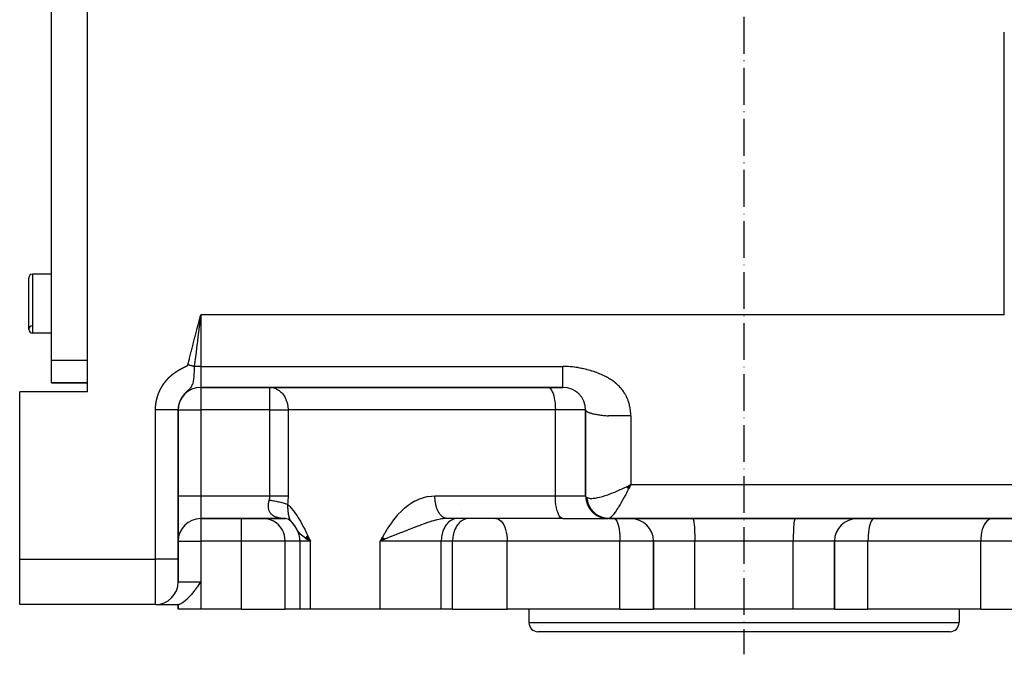
# Model space of a CAD drawing. Units: millimetres. Extents: x 95 to 2210, y -990 to 330.
# Drawn here: x 550 to 767, y -969 to -829 of the extents above; entities that cross this region are included whole.
import ezdxf

# ---------------------------------------------------------------- set-up
doc = ezdxf.new("R2010")
doc.units = ezdxf.units.MM
doc.linetypes.add('DASHDOT', pattern=[11.176, 8.128, -1.524, 0, -1.524])
doc.linetypes.add('DASHED', pattern=[9.652, 8.128, -1.524])
doc.layers.add('nevidi', color=4, linetype='DASHED')
doc.layers.add('osa', color=7, linetype='DASHDOT')

msp = doc.modelspace()

# ---------------------------------------------------------------- linework, layer by layer
at = {"color": 2}
for p, q in [((564.82, -911.5), (564.82, -717.5)), ((556.82, -904.5), (556.82, -724.5)), ((551.82, -897.7), (551.82, -886.3)), ((556.82, -885.5), (552.62, -885.5)), ((556.82, -885.5), (552.62, -885.5)), ((589.43, -896.1), (589.82, -894.5)), ((589.46, -896.11), (589.82, -894.5)), ((589.49, -896.12), (589.82, -894.5)), ((589.52, -896.12), (589.82, -894.5)), ((589.55, -896.13), (589.82, -894.5)), ((589.58, -896.14), (589.82, -894.5)), ((556.82, -898.5), (552.62, -898.5)), ((556.82, -898.5), (552.62, -898.5)), ((556.82, -909.5), (556.82, -904.5)), ((564.82, -909.5), (556.82, -909.5)), ((556.82, -909.5), (564.82, -909.5)), ((589.82, -910.5), (669.82, -910.5)), ((589.82, -910.5), (589.82, -910.5)), ((669.82, -910.5), (589.82, -910.5)), ((605.07, -910.5), (605.07, -910.5)), ((549.82, -948.5), (549.82, -911.5)), ((564.82, -911.5), (549.82, -911.5)), ((584.82, -948.5), (584.82, -915.49)), ((584.82, -915.49), (584.82, -948.5)), ((584.82, -915.5), (584.82, -915.5)), ((674.82, -915.5), (674.82, -934.5)), ((674.82, -934.5), (674.82, -915.5)), ((683.85, -932.49), (684.82, -932)), ((683.86, -932.51), (684.82, -932)), ((683.88, -932.52), (684.82, -932)), ((683.89, -932.54), (684.82, -932)), ((683.9, -932.55), (684.82, -932)), ((683.92, -932.56), (684.82, -932)), ((683.93, -932.58), (684.82, -932)), ((683.95, -932.59), (684.82, -932)), ((683.96, -932.6), (684.82, -932)), ((683.98, -932.62), (684.82, -932)), ((683.99, -932.63), (684.82, -932)), ((684, -932.65), (684.82, -932)), ((684.02, -932.66), (684.82, -932)), ((684.03, -932.67), (684.82, -932)), ((684.05, -932.69), (684.82, -932)), ((684.06, -932.7), (684.82, -932)), ((684.07, -932.71), (684.82, -932)), ((684.09, -932.73), (684.82, -932)), ((684.1, -932.74), (684.82, -932)), ((684.12, -932.75), (684.82, -932)), ((684.13, -932.77), (684.82, -932)), ((684.15, -932.78), (684.82, -932)), ((684.16, -932.8), (684.82, -932)), ((684.17, -932.81), (684.82, -932)), ((684.19, -932.82), (684.82, -932)), ((684.2, -932.84), (684.82, -932)), ((684.22, -932.85), (684.82, -932)), ((684.23, -932.86), (684.82, -932)), ((684.25, -932.88), (684.82, -932)), ((684.26, -932.89), (684.82, -932)), ((684.27, -932.9), (684.82, -932)), ((684.29, -932.92), (684.82, -932)), ((684.3, -932.93), (684.82, -932)), ((684.32, -932.94), (684.82, -932)), ((589.82, -939.5), (608.44, -939.5)), ((608.44, -939.5), (589.82, -939.5)), ((589.82, -939.5), (589.82, -939.5)), ((608.44, -939.5), (608.31, -939.5)), ((608.49, -939.5), (608.55, -939.5)), ((608.59, -939.51), (608.5, -939.5)), ((608.53, -939.5), (608.53, -939.5)), ((608.81, -939.55), (608.56, -939.5)), ((609.22, -939.72), (608.94, -939.59)), ((609.29, -939.5), (609.29, -939.5)), ((669.82, -939.5), (644.27, -939.5)), ((646.48, -939.5), (646.32, -939.51)), ((648.99, -939.5), (648.83, -939.51)), ((652.27, -939.5), (652.28, -939.5)), ((658.87, -939.49), (658.74, -939.49)), ((661.15, -939.5), (660.52, -939.5)), ((669.82, -939.5), (679.82, -939.5)), ((679.83, -939.5), (679.82, -939.5)), ((679.87, -939.5), (679.82, -939.5)), ((680, -939.5), (775.45, -939.5)), ((775.45, -939.5), (680, -939.5)), ((609.47, -939.89), (609.18, -939.69)), ((609.7, -940.1), (609.44, -939.86)), ((609.65, -940.03), (609.84, -940.25)), ((609.65, -940.03), (609.66, -940.05)), ((609.72, -940.11), (609.71, -940.11)), ((609.78, -940.18), (609.9, -940.32)), ((609.98, -940.42), (610.39, -940.95)), ((610.16, -940.64), (610.44, -941.02)), ((610.49, -941.1), (610.44, -941.02)), ((610.49, -941.1), (610.9, -941.69)), ((610.55, -941.17), (610.93, -941.75)), ((610.61, -941.24), (610.66, -941.32)), ((610.68, -941.32), (610.75, -941.45)), ((610.73, -941.43), (610.96, -941.82)), ((610.87, -941.67), (610.99, -941.88)), ((611.02, -941.92), (610.99, -941.88)), ((611.02, -941.92), (611.02, -941.92)), ((612.95, -943.82), (614.08, -944.5)), ((612.97, -943.8), (614.08, -944.5)), ((612.98, -943.78), (614.08, -944.5)), ((612.99, -943.76), (614.08, -944.5)), ((613, -943.73), (614.08, -944.5)), ((613.01, -943.71), (614.08, -944.5)), ((613.03, -943.69), (614.08, -944.5)), ((613.04, -943.67), (614.08, -944.5)), ((613.05, -943.65), (614.08, -944.5)), ((613.07, -943.63), (614.08, -944.5)), ((613.08, -943.61), (614.08, -944.5)), ((613.09, -943.59), (614.08, -944.5)), ((613.11, -943.57), (614.08, -944.5)), ((613.12, -943.55), (614.08, -944.5)), ((613.14, -943.53), (614.08, -944.5)), ((613.15, -943.51), (614.08, -944.5)), ((613.17, -943.49), (614.08, -944.5)), ((613.18, -943.47), (614.08, -944.5)), ((613.2, -943.44), (614.08, -944.5)), ((613.21, -943.42), (614.08, -944.5)), ((613.23, -943.4), (614.08, -944.5)), ((613.24, -943.38), (614.08, -944.5)), ((613.26, -943.36), (614.08, -944.5)), ((613.28, -943.34), (614.08, -944.5)), ((613.29, -943.32), (614.08, -944.5)), ((613.31, -943.3), (614.08, -944.5)), ((613.33, -943.28), (614.08, -944.5)), ((613.34, -943.26), (614.08, -944.5)), ((613.36, -943.24), (614.08, -944.5)), ((613.38, -943.21), (614.08, -944.5)), ((613.4, -943.19), (614.08, -944.5)), ((613.41, -943.17), (614.08, -944.5)), ((629.96, -943.62), (629.45, -944.5)), ((629.97, -943.63), (629.45, -944.5)), ((629.99, -943.64), (629.45, -944.5)), ((630, -943.65), (629.45, -944.5)), ((630.01, -943.67), (629.45, -944.5)), ((630.03, -943.68), (629.45, -944.5)), ((630.04, -943.69), (629.45, -944.5)), ((630.05, -943.7), (629.45, -944.5)), ((630.07, -943.72), (629.45, -944.5)), ((630.08, -943.73), (629.45, -944.5)), ((630.1, -943.74), (629.45, -944.5)), ((630.11, -943.75), (629.45, -944.5)), ((630.12, -943.77), (629.45, -944.5)), ((630.14, -943.78), (629.45, -944.5)), ((630.15, -943.79), (629.45, -944.5)), ((630.16, -943.8), (629.45, -944.5)), ((630.18, -943.82), (629.45, -944.5)), ((630.19, -943.83), (629.45, -944.5)), ((630.21, -943.84), (629.45, -944.5)), ((630.22, -943.85), (629.45, -944.5)), ((630.23, -943.87), (629.45, -944.5)), ((630.25, -943.88), (629.45, -944.5)), ((630.26, -943.89), (629.45, -944.5)), ((630.28, -943.9), (629.45, -944.5)), ((630.29, -943.91), (629.45, -944.5)), ((630.31, -943.93), (629.45, -944.5)), ((630.32, -943.94), (629.45, -944.5)), ((630.34, -943.95), (629.45, -944.5)), ((630.35, -943.96), (629.45, -944.5)), ((630.36, -943.98), (629.45, -944.5)), ((630.38, -943.99), (629.45, -944.5)), ((584.82, -944.5), (584.82, -944.5)), ((611.73, -944.5), (611.73, -959.5)), ((611.73, -944.5), (611.73, -959.5)), ((630.39, -944), (629.45, -944.5)), ((630.41, -944.01), (629.45, -944.5)), ((630.42, -944.03), (629.45, -944.5)), ((630.44, -944.04), (629.45, -944.5)), ((629.74, -944.37), (629.45, -944.5)), ((630.45, -944.05), (629.74, -944.37)), ((689.82, -944.5), (689.82, -959.5)), ((689.82, -959.5), (689.82, -944.5)), ((729.82, -944.5), (729.82, -959.5)), ((729.82, -959.5), (729.82, -944.5)), ((549.82, -958.5), (549.82, -948.5)), ((584.82, -953.5), (584.82, -948.5)), ((584.82, -948.5), (584.82, -953.5)), ((579.82, -958.5), (549.82, -958.5)), ((579.82, -958.5), (549.82, -958.5)), ((579.82, -958.5), (584.97, -958.5)), ((584.82, -958.5), (584.82, -959.5)), ((584.82, -959.5), (584.82, -958.5)), ((589.82, -959.5), (584.82, -959.5)), ((598.8, -959.5), (589.82, -959.5)), ((598.8, -959.5), (608.45, -959.5)), ((611.73, -959.5), (608.45, -959.5)), ((614.08, -959.5), (611.73, -959.5)), ((629.45, -959.5), (614.08, -959.5)), ((642.95, -959.5), (629.45, -959.5)), ((645.46, -959.5), (642.95, -959.5)), ((645.46, -959.5), (657.51, -959.5)), ((682.42, -959.5), (657.51, -959.5)), ((662.32, -959.5), (662.32, -962.5)), ((662.32, -959.5), (662.32, -962.5)), ((682.42, -959.5), (689.82, -959.5)), ((698.95, -959.5), (689.82, -959.5)), ((720.68, -959.5), (698.95, -959.5)), ((729.82, -959.5), (720.68, -959.5)), ((729.82, -959.5), (737.21, -959.5)), ((762.12, -959.5), (737.21, -959.5)), ((757.32, -959.5), (757.32, -962.5)), ((757.32, -959.5), (757.32, -962.5)), ((762.12, -959.5), (774.17, -959.5)), ((755.32, -964.5), (664.32, -964.5))]:
    msp.add_line(p, q, dxfattribs=at)
for points in [[(589.82, -894.5), (589.67, -895.64), (589.62, -896.03), (589.61, -896.15)], [(605.07, -910.5), (605.31, -910.51), (605.35, -910.51)], [(684.82, -932), (684.51, -932.6), (684.34, -932.92)], [(609.7, -940.09), (609.91, -940.34), (610.34, -940.86)], [(609.7, -940.09), (609.71, -940.11), (609.72, -940.11), (609.73, -940.12)], [(614.08, -944.5), (613.7, -944.29), (613.32, -944.07), (612.97, -943.85)], [(589.82, -953.5), (589.35, -954.16), (589.34, -954.17), (589.34, -954.17), (589.31, -954.21), (589.06, -954.56), (588.86, -954.83), (588.68, -955.07), (588.62, -955.15), (588.39, -955.46), (588.04, -955.9), (587.91, -956.06), (587.75, -956.25), (587.74, -956.26), (587.46, -956.59), (587.44, -956.61), (587.43, -956.62), (586.97, -957.11), (586.87, -957.21), (586.52, -957.54), (586.35, -957.69), (586.35, -957.69), (586.1, -957.9), (585.9, -958.05), (585.72, -958.18), (585.52, -958.3), (585.38, -958.37), (585.22, -958.45), (585.12, -958.48), (584.99, -958.5), (584.97, -958.5)]]:
    msp.add_lwpolyline(points, dxfattribs=at)
for centre, radius, start, end in [((552.62, -886.3), 0.8, 90, 180), ((552.62, -897.7), 0.8, 94.0142, 270), ((552.62, -897.7), 0.8, 180, 270), ((589.82, -915.5), 5, 90, 180), ((669.82, -915.5), 5, 0.0001, 89.9999), ((679.82, -934.5), 5, 180, 270), ((589.82, -944.5), 5, 90, 180), ((634.82, -934.5), 13, 337.3979, 337.4065), ((634.82, -934.5), 13, 344.7343, 344.7427), ((684.82, -944.5), 5, 0, 90), ((734.82, -944.5), 5, 90, 180), ((606.73, -944.5), 5, 31.0742, 32.895), ((606.73, -944.5), 5, 0, 31.0742), ((579.82, -953.5), 5, 270, 0), ((664.32, -962.5), 2, 180, 270), ((755.32, -962.5), 2, 270, 0)]:
    msp.add_arc(centre, radius, start, end, dxfattribs=at)
at = {"layer": 'nevidi', "color": 7, "linetype": 'Continuous'}
for p, q in [((767.32, -894.5), (767.32, -832)), ((552.62, -885.5), (552.62, -898.5)), ((767.32, -894.5), (589.82, -894.5)), ((589.82, -894.5), (589.82, -905.88)), ((556.82, -904.5), (564.82, -904.5)), ((589.82, -905.88), (589.82, -910.5)), ((589.82, -905.88), (669.82, -905.88)), ((589.82, -910.5), (589.82, -915.5)), ((605.07, -915.5), (605.07, -910.5)), ((579.82, -948.5), (579.82, -915.49)), ((584.82, -915.5), (589.82, -915.5)), ((589.82, -915.5), (589.82, -934.5)), ((605.07, -915.5), (589.82, -915.5)), ((605.07, -934.5), (605.07, -915.5)), ((605.07, -915.5), (609.1, -915.5)), ((668.15, -915.5), (609.1, -915.5)), ((609.1, -915.5), (609.1, -934.5)), ((668.15, -934.5), (668.15, -915.5)), ((674.82, -915.5), (668.15, -915.5)), ((684.82, -932), (775.45, -932)), ((584.82, -934.5), (589.82, -934.5)), ((589.82, -934.5), (605.07, -934.5)), ((589.82, -934.5), (589.82, -939.5)), ((641.53, -934.5), (668.15, -934.5)), ((668.15, -934.5), (674.82, -934.5)), ((589.82, -939.5), (589.82, -944.5)), ((598.8, -944.5), (598.8, -939.5)), ((584.82, -944.5), (589.82, -944.5)), ((589.82, -944.5), (589.82, -953.5)), ((598.8, -944.5), (589.82, -944.5)), ((598.8, -959.5), (598.8, -944.5)), ((608.45, -944.5), (598.8, -944.5)), ((608.45, -959.5), (608.45, -944.5)), ((611.73, -944.5), (608.45, -944.5)), ((614.08, -944.5), (611.73, -944.5)), ((614.08, -959.5), (614.08, -944.5)), ((635.88, -944.5), (629.45, -944.5)), ((629.45, -959.5), (629.45, -944.5)), ((642.95, -944.5), (635.88, -944.5)), ((642.95, -959.5), (642.95, -944.5)), ((645.46, -944.5), (642.95, -944.5)), ((645.46, -959.5), (645.46, -944.5)), ((652.53, -944.5), (645.46, -944.5)), ((657.51, -944.5), (652.53, -944.5)), ((657.51, -959.5), (657.51, -944.5)), ((682.42, -944.5), (657.51, -944.5)), ((682.42, -959.5), (682.42, -944.5)), ((689.82, -944.5), (682.42, -944.5)), ((698.95, -944.5), (689.82, -944.5)), ((709.82, -944.5), (698.95, -944.5)), ((698.95, -959.5), (698.95, -944.5)), ((720.68, -944.5), (709.82, -944.5)), ((720.68, -959.5), (720.68, -944.5)), ((729.82, -944.5), (720.68, -944.5)), ((737.21, -944.5), (729.82, -944.5)), ((737.21, -959.5), (737.21, -944.5)), ((762.12, -944.5), (737.21, -944.5)), ((762.12, -959.5), (762.12, -944.5)), ((767.1, -944.5), (762.12, -944.5)), ((774.17, -944.5), (767.1, -944.5)), ((549.82, -948.5), (579.82, -948.5)), ((579.82, -958.5), (579.82, -948.5)), ((584.82, -948.5), (579.82, -948.5)), ((584.82, -953.5), (589.82, -953.5)), ((589.82, -953.5), (589.82, -959.5)), ((662.32, -962.5), (757.32, -962.5))]:
    msp.add_line(p, q, dxfattribs=at)
for points in [[(586.95, -905.53), (587.3, -904.18), (587.33, -904.06), (587.7, -902.58), (587.74, -902.46), (588.12, -900.99), (588.15, -900.87), (588.53, -899.4), (588.56, -899.28), (588.95, -897.8), (588.98, -897.68), (589.37, -896.21), (589.4, -896.09), (589.78, -894.62), (589.82, -894.5)], [(589.61, -896.15), (589.41, -897.68), (589.4, -897.79), (589.2, -899.33), (589.19, -899.44), (589.09, -900.2), (589.09, -900.22), (589, -900.97), (588.98, -901.09), (588.79, -902.62), (588.78, -902.73), (588.58, -904.26), (588.57, -904.38), (588.52, -904.77), (588.38, -905.9)], [(584.04, -907.29), (584.06, -907.28), (584.07, -907.26), (584.09, -907.25), (584.1, -907.24), (584.11, -907.24), (584.12, -907.23), (584.14, -907.22), (584.14, -907.21), (584.15, -907.21), (584.17, -907.2), (584.18, -907.19), (584.2, -907.18), (584.21, -907.16), (584.23, -907.15), (584.24, -907.14), (584.26, -907.13), (584.28, -907.12), (584.28, -907.12), (584.29, -907.11), (584.31, -907.1), (584.31, -907.1), (584.32, -907.09), (584.34, -907.08), (584.36, -907.07), (584.37, -907.06), (584.39, -907.05), (584.4, -907.04), (584.42, -907.03), (584.43, -907.01), (584.45, -907.01), (584.45, -907), (584.47, -906.99), (584.48, -906.99), (584.48, -906.98), (584.5, -906.97), (584.51, -906.96), (584.53, -906.95), (584.55, -906.94), (584.56, -906.93), (584.58, -906.92), (584.59, -906.91), (584.61, -906.9), (584.62, -906.9), (584.63, -906.89), (584.64, -906.88), (584.65, -906.88), (584.66, -906.87), (584.68, -906.86), (584.69, -906.85), (584.71, -906.84), (584.72, -906.83), (584.74, -906.82), (584.76, -906.81), (584.77, -906.8), (584.79, -906.79), (584.79, -906.79), (584.81, -906.78), (584.82, -906.77), (584.82, -906.77), (584.84, -906.76), (584.85, -906.75), (584.87, -906.74), (584.89, -906.73), (584.9, -906.72), (584.92, -906.71), (584.94, -906.7), (584.95, -906.69), (584.96, -906.69), (584.97, -906.68), (584.99, -906.67), (584.99, -906.67), (585, -906.66), (585.02, -906.65), (585.03, -906.64), (585.05, -906.63), (585.07, -906.62), (585.08, -906.61), (585.1, -906.6), (585.12, -906.6), (585.13, -906.59), (585.13, -906.59), (585.15, -906.58), (585.17, -906.57), (585.17, -906.57), (585.18, -906.56), (585.2, -906.55), (585.22, -906.54), (585.23, -906.53), (585.25, -906.52), (585.27, -906.51), (585.28, -906.5), (585.3, -906.49), (585.31, -906.49), (585.32, -906.48), (585.33, -906.47), (585.34, -906.47), (585.35, -906.47), (585.37, -906.46), (585.38, -906.45), (585.4, -906.44), (585.42, -906.43), (585.44, -906.42), (585.45, -906.41), (585.47, -906.4), (585.49, -906.39), (585.49, -906.39), (585.5, -906.38), (585.52, -906.38), (585.52, -906.37), (585.54, -906.37), (585.55, -906.36), (585.57, -906.35), (585.59, -906.34), (585.6, -906.33), (585.62, -906.32), (585.64, -906.31), (585.65, -906.3), (585.67, -906.3), (585.67, -906.3)], [(588.38, -905.9), (588.38, -906.12), (588.38, -906.32), (588.37, -906.54), (588.36, -906.98), (588.32, -907.61), (588.31, -907.74), (588.3, -907.95), (588.27, -908.21), (588.23, -908.61), (588.21, -908.74), (588.2, -908.78), (588.14, -909.17), (588.12, -909.25), (588.11, -909.3), (588.05, -909.56), (588.04, -909.58), (588.03, -909.62), (587.98, -909.78), (587.96, -909.85), (587.94, -909.9), (587.87, -910.08), (587.85, -910.12), (587.8, -910.23), (587.78, -910.27), (587.76, -910.3), (587.69, -910.42), (587.67, -910.45), (587.6, -910.55), (587.58, -910.58), (587.52, -910.65), (587.51, -910.67), (587.49, -910.69), (587.43, -910.76), (587.42, -910.77), (587.4, -910.79), (587.33, -910.87), (587.32, -910.88), (587.25, -910.96), (587.23, -910.97), (587.16, -911.04), (587.15, -911.06), (587.08, -911.12), (587.07, -911.13), (587.06, -911.14), (587, -911.2), (586.98, -911.21), (586.91, -911.28), (586.9, -911.29), (586.87, -911.32), (586.83, -911.35), (586.82, -911.37), (586.75, -911.43), (586.74, -911.44), (586.67, -911.5), (586.66, -911.51), (586.6, -911.57), (586.58, -911.59), (586.52, -911.65), (586.51, -911.66), (586.45, -911.72), (586.43, -911.74), (586.37, -911.8), (586.36, -911.81), (586.35, -911.82), (586.3, -911.87), (586.29, -911.89), (586.23, -911.95), (586.22, -911.96), (586.16, -912.03), (586.15, -912.04), (586.12, -912.08), (586.1, -912.1), (586.08, -912.12), (586.03, -912.18), (586.02, -912.2), (585.97, -912.26), (585.95, -912.28), (585.9, -912.34), (585.9, -912.35), (585.89, -912.36), (585.84, -912.42), (585.83, -912.44), (585.78, -912.51), (585.77, -912.52), (585.72, -912.59), (585.71, -912.61), (585.67, -912.68), (585.66, -912.69), (585.61, -912.76), (585.6, -912.78), (585.56, -912.85), (585.55, -912.87), (585.52, -912.91), (585.51, -912.94), (585.5, -912.95), (585.46, -913.03), (585.45, -913.04), (585.41, -913.12), (585.4, -913.13), (585.36, -913.2), (585.35, -913.22), (585.32, -913.3), (585.31, -913.31), (585.27, -913.39), (585.27, -913.4), (585.23, -913.48), (585.23, -913.5), (585.22, -913.52), (585.19, -913.57), (585.19, -913.59), (585.16, -913.66), (585.15, -913.68), (585.12, -913.76), (585.12, -913.78), (585.09, -913.85), (585.08, -913.87), (585.06, -913.95), (585.05, -913.97), (585.03, -914.05)], [(585.67, -906.3), (585.69, -906.29), (585.7, -906.28), (585.71, -906.28), (585.72, -906.27), (585.74, -906.26), (585.76, -906.25), (585.77, -906.24), (585.79, -906.24), (585.81, -906.23), (585.83, -906.22), (585.84, -906.21), (585.85, -906.21), (585.86, -906.2), (585.88, -906.19), (585.88, -906.19), (585.89, -906.18), (585.91, -906.18), (585.93, -906.17), (585.94, -906.16), (585.96, -906.15), (585.98, -906.14), (586, -906.13), (586.01, -906.12), (586.03, -906.12), (586.03, -906.12), (586.05, -906.11), (586.06, -906.1), (586.06, -906.1), (586.08, -906.09), (586.1, -906.08), (586.12, -906.07), (586.13, -906.07), (586.15, -906.06), (586.17, -906.05), (586.18, -906.04), (586.2, -906.03), (586.21, -906.03), (586.22, -906.02), (586.24, -906.01), (586.24, -906.01), (586.25, -906.01), (586.27, -906), (586.29, -905.99), (586.3, -905.98), (586.32, -905.97), (586.34, -905.96), (586.36, -905.95), (586.37, -905.95), (586.39, -905.94), (586.39, -905.94), (586.41, -905.93), (586.42, -905.92), (586.43, -905.92), (586.44, -905.91), (586.46, -905.9), (586.47, -905.89), (586.49, -905.89), (586.51, -905.88), (586.52, -905.87), (586.54, -905.86), (586.56, -905.85), (586.57, -905.84), (586.58, -905.84), (586.59, -905.83), (586.6, -905.83), (586.61, -905.82), (586.63, -905.81), (586.64, -905.8), (586.66, -905.79), (586.68, -905.78), (586.69, -905.78), (586.71, -905.77), (586.72, -905.76), (586.74, -905.75), (586.74, -905.74), (586.76, -905.73), (586.77, -905.72), (586.78, -905.72), (586.79, -905.71), (586.8, -905.7), (586.82, -905.69), (586.83, -905.68), (586.85, -905.67), (586.86, -905.65), (586.88, -905.64), (586.89, -905.63), (586.9, -905.62), (586.9, -905.61), (586.92, -905.6), (586.93, -905.59), (586.93, -905.58), (586.94, -905.57), (586.94, -905.55), (586.95, -905.53)], [(588.38, -905.9), (588.38, -905.89), (588.38, -905.89), (588.32, -905.88), (588.3, -905.87), (588.24, -905.86), (588.22, -905.85), (588.19, -905.85), (588.18, -905.84), (588.16, -905.84), (588.14, -905.83), (588.08, -905.82), (588.06, -905.81), (588, -905.8), (587.99, -905.79), (587.98, -905.79), (587.97, -905.79), (587.92, -905.78), (587.9, -905.77), (587.84, -905.76), (587.81, -905.75), (587.78, -905.74), (587.76, -905.74), (587.76, -905.74), (587.73, -905.73), (587.67, -905.72), (587.65, -905.71), (587.59, -905.69), (587.57, -905.69), (587.57, -905.69), (587.55, -905.68), (587.51, -905.67), (587.49, -905.67), (587.43, -905.65), (587.41, -905.65), (587.36, -905.64), (587.35, -905.63), (587.34, -905.63), (587.32, -905.63), (587.26, -905.61), (587.24, -905.61), (587.18, -905.59), (587.16, -905.58), (587.15, -905.58), (587.13, -905.58), (587.1, -905.57), (587.08, -905.56), (587.02, -905.55), (586.99, -905.54), (586.95, -905.53)], [(589.82, -905.88), (589.67, -905.88), (589.35, -905.88), (589.09, -905.88), (588.68, -905.89), (588.52, -905.89), (588.38, -905.9)], [(669.82, -910.5), (669.82, -910.5), (669.82, -910.5), (669.82, -910.49), (669.82, -910.48), (669.82, -910.46), (669.82, -910.46), (669.82, -910.44), (669.82, -910.42), (669.82, -910.38), (669.82, -910.35), (669.82, -910.34), (669.82, -910.31), (669.82, -910.27), (669.82, -910.22), (669.82, -910.17), (669.82, -910.13), (669.82, -910.11), (669.82, -910.05), (669.82, -909.98), (669.82, -909.91), (669.82, -909.85), (669.82, -909.83), (669.82, -909.76), (669.82, -909.66), (669.82, -909.58), (669.82, -909.5), (669.82, -909.48), (669.82, -909.39), (669.82, -909.28), (669.82, -909.18), (669.82, -909.09), (669.82, -909.06), (669.82, -908.96), (669.82, -908.83), (669.82, -908.72), (669.82, -908.61), (669.82, -908.58), (669.82, -908.47), (669.82, -908.33), (669.82, -908.21), (669.82, -908.09), (669.82, -908.06), (669.82, -907.94), (669.82, -907.79), (669.82, -907.66), (669.82, -907.52), (669.82, -907.51), (669.82, -907.38), (669.82, -907.23), (669.82, -907.1), (669.82, -906.94), (669.82, -906.91), (669.82, -906.81), (669.82, -906.66), (669.82, -906.53), (669.82, -906.37), (669.82, -906.29), (669.82, -906.24), (669.82, -906.09), (669.82, -905.96), (669.82, -905.88)], [(684.81, -916.81), (684.81, -916.65), (684.79, -916.16), (684.78, -916), (684.73, -915.54), (684.71, -915.39), (684.64, -914.97), (684.61, -914.83), (684.52, -914.44), (684.49, -914.31), (684.39, -913.94), (684.35, -913.82), (684.24, -913.48), (684.2, -913.37), (684.07, -913.04), (684.02, -912.94), (683.88, -912.63), (683.84, -912.53), (683.69, -912.24), (683.64, -912.15), (683.48, -911.88), (683.43, -911.79), (683.26, -911.53), (683.2, -911.45), (683.03, -911.21), (682.97, -911.13), (682.79, -910.9), (682.73, -910.82), (682.54, -910.6), (682.48, -910.53), (682.29, -910.32), (682.22, -910.26), (682.02, -910.06), (681.96, -910), (681.75, -909.81), (681.68, -909.75), (681.47, -909.57), (681.4, -909.51), (681.19, -909.34), (681.12, -909.29), (680.9, -909.12), (680.83, -909.07), (680.6, -908.92), (680.53, -908.87), (680.5, -908.85), (680.3, -908.72), (680.23, -908.67), (679.99, -908.53), (679.92, -908.49), (679.68, -908.35), (679.6, -908.31), (679.36, -908.18), (679.29, -908.14), (679.04, -908.01), (678.96, -907.97), (678.72, -907.85), (678.64, -907.82), (678.39, -907.7), (678.31, -907.67), (678.05, -907.56), (677.97, -907.52), (677.71, -907.42), (677.63, -907.38), (677.37, -907.28), (677.28, -907.25), (677.02, -907.15), (676.93, -907.12), (676.66, -907.03), (676.58, -907), (676.3, -906.92), (676.22, -906.89), (675.94, -906.8), (675.85, -906.78), (675.57, -906.7), (675.48, -906.67), (675.19, -906.6), (675.1, -906.57), (674.81, -906.5), (674.72, -906.48), (674.43, -906.41), (674.33, -906.39), (674.04, -906.32), (673.94, -906.3), (673.64, -906.24), (673.54, -906.23), (673.23, -906.17), (673.13, -906.15), (672.82, -906.1), (672.71, -906.09), (672.4, -906.04), (672.29, -906.03), (671.96, -905.99), (671.86, -905.98), (671.53, -905.95), (671.42, -905.94), (671.08, -905.92), (670.96, -905.91), (670.62, -905.9), (670.5, -905.89), (670.15, -905.88), (670.03, -905.88), (669.82, -905.88)], [(581.43, -910.04), (581.44, -910.02), (581.45, -910.01), (581.46, -909.99), (581.47, -909.97), (581.47, -909.96), (581.48, -909.96), (581.49, -909.94), (581.5, -909.93), (581.5, -909.93), (581.51, -909.91), (581.52, -909.89), (581.53, -909.88), (581.54, -909.86), (581.55, -909.85), (581.56, -909.83), (581.57, -909.82), (581.59, -909.8), (581.59, -909.8), (581.6, -909.78), (581.61, -909.77), (581.61, -909.76), (581.62, -909.75), (581.63, -909.74), (581.64, -909.72), (581.65, -909.71), (581.66, -909.69), (581.67, -909.67), (581.68, -909.66), (581.69, -909.64), (581.7, -909.63), (581.71, -909.63), (581.72, -909.61), (581.73, -909.6), (581.73, -909.6), (581.74, -909.58), (581.75, -909.57), (581.76, -909.55), (581.77, -909.53), (581.78, -909.52), (581.8, -909.5), (581.81, -909.49), (581.82, -909.47), (581.82, -909.47), (581.83, -909.46), (581.84, -909.44), (581.85, -909.44), (581.85, -909.43), (581.86, -909.41), (581.88, -909.4), (581.89, -909.38), (581.9, -909.37), (581.91, -909.35), (581.92, -909.34), (581.93, -909.32), (581.94, -909.31), (581.95, -909.31), (581.96, -909.29), (581.97, -909.28), (581.97, -909.28), (581.98, -909.26), (581.99, -909.25), (582, -909.23), (582.02, -909.22), (582.03, -909.2), (582.04, -909.19), (582.05, -909.17), (582.06, -909.16), (582.07, -909.15), (582.08, -909.14), (582.09, -909.13), (582.09, -909.12), (582.1, -909.11), (582.11, -909.1), (582.13, -909.08), (582.14, -909.07), (582.15, -909.05), (582.16, -909.04), (582.17, -909.02), (582.19, -909.01), (582.2, -909), (582.2, -909), (582.21, -908.98), (582.22, -908.97), (582.22, -908.97), (582.24, -908.95), (582.25, -908.94), (582.26, -908.92), (582.27, -908.91), (582.29, -908.89), (582.3, -908.88), (582.31, -908.86), (582.32, -908.85), (582.33, -908.84), (582.34, -908.84), (582.35, -908.82), (582.35, -908.82), (582.36, -908.81), (582.37, -908.79), (582.39, -908.78), (582.4, -908.76), (582.41, -908.75), (582.42, -908.74), (582.44, -908.72), (582.45, -908.71), (582.46, -908.7), (582.46, -908.69), (582.48, -908.68), (582.49, -908.67), (582.49, -908.67), (582.5, -908.65), (582.51, -908.64), (582.53, -908.62), (582.54, -908.61), (582.55, -908.6), (582.57, -908.58), (582.58, -908.57), (582.59, -908.55), (582.6, -908.55), (582.61, -908.54)], [(582.61, -908.54), (582.62, -908.53), (582.63, -908.52), (582.63, -908.51), (582.65, -908.5), (582.66, -908.49), (582.67, -908.47), (582.69, -908.46), (582.7, -908.44), (582.71, -908.43), (582.73, -908.42), (582.74, -908.41), (582.74, -908.4), (582.75, -908.39), (582.76, -908.38), (582.77, -908.38), (582.78, -908.36), (582.79, -908.35), (582.81, -908.34), (582.82, -908.32), (582.83, -908.31), (582.85, -908.3), (582.86, -908.28), (582.87, -908.27), (582.88, -908.26), (582.89, -908.26), (582.9, -908.24), (582.91, -908.24), (582.92, -908.23), (582.93, -908.22), (582.94, -908.2), (582.96, -908.19), (582.97, -908.18), (582.98, -908.16), (583, -908.15), (583.01, -908.14), (583.02, -908.13), (583.03, -908.12), (583.04, -908.11), (583.05, -908.1), (583.05, -908.1), (583.07, -908.09), (583.08, -908.07), (583.1, -908.06), (583.11, -908.05), (583.12, -908.03), (583.14, -908.02), (583.15, -908.01), (583.17, -907.99), (583.17, -907.99), (583.18, -907.98), (583.2, -907.97), (583.2, -907.97), (583.21, -907.96), (583.22, -907.94), (583.24, -907.93), (583.25, -907.92), (583.27, -907.91), (583.28, -907.89), (583.3, -907.88), (583.31, -907.87), (583.32, -907.86), (583.32, -907.86), (583.34, -907.84), (583.35, -907.83), (583.35, -907.83), (583.37, -907.82), (583.38, -907.81), (583.4, -907.79), (583.41, -907.78), (583.43, -907.77), (583.44, -907.76), (583.46, -907.74), (583.47, -907.73), (583.47, -907.73), (583.48, -907.72), (583.5, -907.71), (583.5, -907.7), (583.51, -907.7), (583.53, -907.68), (583.54, -907.67), (583.56, -907.66), (583.57, -907.65), (583.59, -907.64), (583.6, -907.62), (583.62, -907.61), (583.63, -907.6), (583.63, -907.6), (583.65, -907.59), (583.66, -907.58), (583.66, -907.58), (583.68, -907.56), (583.69, -907.55), (583.71, -907.54), (583.72, -907.53), (583.74, -907.52), (583.75, -907.5), (583.77, -907.49), (583.78, -907.48), (583.79, -907.48), (583.8, -907.47), (583.81, -907.46), (583.82, -907.45), (583.83, -907.45), (583.84, -907.43), (583.86, -907.42), (583.87, -907.41), (583.89, -907.4), (583.9, -907.39), (583.92, -907.38), (583.93, -907.37), (583.95, -907.35), (583.95, -907.35), (583.97, -907.34), (583.98, -907.33), (583.98, -907.33), (584, -907.32), (584.01, -907.31), (584.03, -907.3), (584.04, -907.29)], [(580.54, -911.74), (580.55, -911.73), (580.55, -911.71), (580.56, -911.7), (580.56, -911.69), (580.57, -911.68), (580.58, -911.66), (580.58, -911.64), (580.59, -911.62), (580.6, -911.61), (580.61, -911.59), (580.61, -911.57), (580.62, -911.55), (580.62, -911.55), (580.63, -911.54), (580.64, -911.52), (580.64, -911.52), (580.64, -911.5), (580.65, -911.48), (580.66, -911.47), (580.67, -911.45), (580.67, -911.43), (580.68, -911.41), (580.69, -911.4), (580.7, -911.38), (580.7, -911.37), (580.71, -911.36), (580.71, -911.34), (580.72, -911.33), (580.72, -911.33), (580.73, -911.31), (580.74, -911.29), (580.74, -911.27), (580.75, -911.26), (580.76, -911.24), (580.77, -911.22), (580.78, -911.2), (580.79, -911.19), (580.79, -911.19), (580.79, -911.17), (580.8, -911.15), (580.8, -911.15), (580.81, -911.14), (580.82, -911.12), (580.83, -911.1), (580.84, -911.08), (580.84, -911.07), (580.85, -911.05), (580.86, -911.03), (580.87, -911.02), (580.87, -911.01), (580.88, -911), (580.89, -910.98), (580.89, -910.97), (580.89, -910.96), (580.9, -910.95), (580.91, -910.93), (580.92, -910.91), (580.93, -910.9), (580.94, -910.88), (580.95, -910.86), (580.96, -910.85), (580.96, -910.83), (580.96, -910.83), (580.97, -910.81), (580.98, -910.8), (580.98, -910.79), (580.99, -910.78), (581, -910.76), (581.01, -910.74), (581.02, -910.73), (581.03, -910.71), (581.04, -910.69), (581.05, -910.68), (581.05, -910.66), (581.06, -910.65), (581.06, -910.64), (581.07, -910.63), (581.08, -910.62), (581.08, -910.61), (581.09, -910.59), (581.1, -910.58), (581.11, -910.56), (581.12, -910.54), (581.13, -910.53), (581.14, -910.51), (581.15, -910.49), (581.16, -910.48), (581.16, -910.48), (581.17, -910.46), (581.18, -910.45), (581.18, -910.44), (581.19, -910.43), (581.2, -910.41), (581.21, -910.39), (581.22, -910.38), (581.23, -910.36), (581.23, -910.35), (581.24, -910.33), (581.25, -910.31), (581.26, -910.31), (581.26, -910.3), (581.27, -910.28), (581.28, -910.27), (581.28, -910.26), (581.29, -910.25), (581.3, -910.23), (581.31, -910.22), (581.32, -910.2), (581.33, -910.18), (581.34, -910.17), (581.35, -910.15), (581.36, -910.13), (581.37, -910.12), (581.39, -910.1), (581.39, -910.1), (581.4, -910.09), (581.41, -910.07), (581.42, -910.05), (581.43, -910.04)], [(605.35, -910.51), (605.45, -910.52), (605.97, -910.62), (605.98, -910.63), (606.21, -910.7), (606.5, -910.82), (606.58, -910.87), (606.99, -911.1), (607.05, -911.15), (607.14, -911.21), (607.45, -911.46), (607.63, -911.63), (607.86, -911.89), (607.86, -911.89), (608.03, -912.11), (608.23, -912.39), (608.37, -912.62), (608.53, -912.94), (608.63, -913.15), (608.63, -913.16), (608.78, -913.54), (608.83, -913.69), (608.96, -914.17), (608.97, -914.23), (609.06, -914.77), (609.06, -914.83), (609.1, -915.31), (609.1, -915.5)], [(666.48, -910.5), (666.64, -910.52), (666.86, -910.63), (667.07, -910.82), (667.28, -911.1), (667.46, -911.46), (667.64, -911.89), (667.79, -912.39), (667.91, -912.94), (668.02, -913.54), (668.09, -914.17), (668.13, -914.83), (668.15, -915.5)], [(580, -913.59), (580, -913.57), (580, -913.56), (580.01, -913.54), (580.01, -913.52), (580.01, -913.5), (580.02, -913.48), (580.02, -913.47), (580.02, -913.46), (580.03, -913.44), (580.03, -913.43), (580.03, -913.43), (580.03, -913.41), (580.04, -913.39), (580.04, -913.37), (580.05, -913.35), (580.05, -913.33), (580.05, -913.31), (580.06, -913.29), (580.06, -913.28), (580.06, -913.27), (580.07, -913.26), (580.07, -913.24), (580.07, -913.23), (580.08, -913.22), (580.08, -913.2), (580.08, -913.18), (580.09, -913.16), (580.09, -913.15), (580.1, -913.13), (580.1, -913.11), (580.11, -913.09), (580.11, -913.07), (580.11, -913.07), (580.12, -913.05), (580.12, -913.04), (580.12, -913.03), (580.13, -913.02), (580.13, -913), (580.14, -912.98), (580.14, -912.96), (580.14, -912.94), (580.15, -912.92), (580.15, -912.91), (580.16, -912.89), (580.16, -912.88), (580.16, -912.87), (580.17, -912.85), (580.17, -912.84), (580.17, -912.83), (580.18, -912.81), (580.18, -912.79), (580.19, -912.78), (580.19, -912.76), (580.2, -912.74), (580.21, -912.72), (580.21, -912.7), (580.22, -912.68), (580.22, -912.67), (580.23, -912.65), (580.23, -912.65), (580.23, -912.63), (580.24, -912.61), (580.24, -912.59), (580.25, -912.57), (580.25, -912.56), (580.26, -912.54), (580.27, -912.52), (580.27, -912.5), (580.27, -912.49), (580.28, -912.48), (580.28, -912.47), (580.29, -912.45), (580.29, -912.45), (580.29, -912.43), (580.3, -912.41), (580.31, -912.39), (580.31, -912.37), (580.32, -912.36), (580.32, -912.34), (580.33, -912.32), (580.34, -912.3), (580.34, -912.3), (580.34, -912.28), (580.35, -912.27), (580.35, -912.26), (580.35, -912.25), (580.36, -912.23), (580.37, -912.21), (580.37, -912.19), (580.38, -912.18), (580.39, -912.16), (580.39, -912.14), (580.4, -912.12), (580.4, -912.11), (580.4, -912.1), (580.41, -912.09), (580.42, -912.07), (580.42, -912.07), (580.42, -912.05), (580.43, -912.03), (580.44, -912.01), (580.44, -912), (580.45, -911.98), (580.46, -911.96), (580.46, -911.94), (580.47, -911.92), (580.47, -911.92), (580.48, -911.91), (580.48, -911.89), (580.49, -911.89), (580.49, -911.87), (580.5, -911.85), (580.51, -911.84), (580.51, -911.82), (580.52, -911.8), (580.53, -911.78), (580.53, -911.76), (580.54, -911.75), (580.54, -911.74)], [(579.82, -915.49), (579.82, -915.47), (579.82, -915.45), (579.82, -915.43), (579.82, -915.43), (579.82, -915.41), (579.82, -915.4), (579.82, -915.38), (579.82, -915.36), (579.82, -915.34), (579.82, -915.32), (579.82, -915.3), (579.82, -915.28), (579.82, -915.27), (579.82, -915.26), (579.82, -915.24), (579.82, -915.23), (579.82, -915.22), (579.82, -915.2), (579.82, -915.19), (579.82, -915.17), (579.82, -915.15), (579.82, -915.13), (579.82, -915.11), (579.82, -915.09), (579.82, -915.07), (579.82, -915.07), (579.82, -915.05), (579.83, -915.03), (579.83, -915.03), (579.83, -915.01), (579.83, -915), (579.83, -914.98), (579.83, -914.96), (579.83, -914.94), (579.83, -914.92), (579.83, -914.9), (579.83, -914.88), (579.83, -914.87), (579.83, -914.86), (579.84, -914.84), (579.84, -914.83), (579.84, -914.82), (579.84, -914.8), (579.84, -914.79), (579.84, -914.77), (579.84, -914.75), (579.84, -914.73), (579.85, -914.71), (579.85, -914.69), (579.85, -914.67), (579.85, -914.66), (579.85, -914.65), (579.85, -914.63), (579.85, -914.63), (579.85, -914.61), (579.86, -914.6), (579.86, -914.58), (579.86, -914.56), (579.86, -914.54), (579.86, -914.52), (579.86, -914.5), (579.87, -914.48), (579.87, -914.46), (579.87, -914.46), (579.87, -914.44), (579.87, -914.43), (579.87, -914.42), (579.87, -914.41), (579.88, -914.39), (579.88, -914.37), (579.88, -914.35), (579.88, -914.33), (579.88, -914.31), (579.89, -914.29), (579.89, -914.27), (579.89, -914.26), (579.89, -914.25), (579.89, -914.23), (579.9, -914.23), (579.9, -914.22), (579.9, -914.2), (579.9, -914.18), (579.9, -914.16), (579.91, -914.14), (579.91, -914.12), (579.91, -914.1), (579.91, -914.08), (579.92, -914.06), (579.92, -914.06), (579.92, -914.05), (579.92, -914.03), (579.92, -914.03), (579.93, -914.01), (579.93, -913.99), (579.93, -913.97), (579.93, -913.95), (579.94, -913.93), (579.94, -913.91), (579.94, -913.89), (579.95, -913.88), (579.95, -913.87), (579.95, -913.86), (579.95, -913.84), (579.95, -913.83), (579.96, -913.82), (579.96, -913.8), (579.96, -913.78), (579.97, -913.76), (579.97, -913.74), (579.97, -913.73), (579.98, -913.71), (579.98, -913.69), (579.98, -913.67), (579.98, -913.67), (579.99, -913.65), (579.99, -913.63), (579.99, -913.63), (579.99, -913.61), (580, -913.59)], [(584.82, -915.49), (584.81, -915.49), (584.8, -915.49), (584.77, -915.49), (584.77, -915.49), (584.75, -915.49), (584.69, -915.49), (584.66, -915.49), (584.64, -915.49), (584.57, -915.49), (584.53, -915.49), (584.41, -915.49), (584.36, -915.49), (584.22, -915.49), (584.16, -915.49), (584.11, -915.49), (583.99, -915.49), (583.92, -915.49), (583.73, -915.49), (583.73, -915.49), (583.65, -915.49), (583.44, -915.49), (583.35, -915.49), (583.28, -915.49), (583.12, -915.49), (583.02, -915.49), (582.77, -915.49), (582.76, -915.49), (582.67, -915.49), (582.4, -915.49), (582.29, -915.49), (582.2, -915.49), (582.01, -915.49), (581.89, -915.49), (581.6, -915.49), (581.59, -915.49), (581.48, -915.49), (581.18, -915.49), (581.05, -915.49), (580.95, -915.49), (580.74, -915.49), (580.62, -915.49), (580.3, -915.49), (580.28, -915.49), (580.17, -915.49), (579.86, -915.49), (579.82, -915.49)], [(585.03, -914.05), (585.02, -914.07), (585, -914.14), (584.99, -914.16), (584.99, -914.16), (584.97, -914.24), (584.97, -914.26), (584.95, -914.34), (584.94, -914.36), (584.93, -914.44), (584.92, -914.46), (584.91, -914.54), (584.9, -914.56), (584.89, -914.64), (584.88, -914.66), (584.87, -914.74), (584.87, -914.76), (584.86, -914.82), (584.86, -914.84), (584.86, -914.86), (584.85, -914.94), (584.84, -914.96), (584.84, -915.04), (584.83, -915.06), (584.83, -915.14), (584.83, -915.16), (584.82, -915.24), (584.82, -915.26), (584.82, -915.34), (584.82, -915.36), (584.82, -915.44), (584.82, -915.46), (584.82, -915.49)], [(674.82, -915.5), (674.82, -915.52), (674.82, -915.56), (674.84, -915.61), (674.87, -915.65), (674.9, -915.7), (674.91, -915.7), (674.95, -915.74), (675, -915.79), (675.07, -915.83), (675.14, -915.88), (675.17, -915.9), (675.23, -915.93), (675.32, -915.97), (675.43, -916.02), (675.54, -916.06), (675.62, -916.09), (675.67, -916.11), (675.81, -916.15), (675.96, -916.2), (676.11, -916.24), (676.22, -916.27), (676.28, -916.28), (676.46, -916.32), (676.65, -916.37), (676.85, -916.41), (676.98, -916.43), (677.06, -916.45), (677.28, -916.49), (677.5, -916.52), (677.74, -916.56), (677.89, -916.58), (677.98, -916.6), (678.23, -916.63), (678.49, -916.66), (678.75, -916.69), (678.92, -916.71), (679.03, -916.72), (679.3, -916.75), (679.58, -916.78), (679.87, -916.8), (679.91, -916.81)], [(684.81, -916.81), (684.37, -916.81), (684.25, -916.81), (683.88, -916.81), (683.78, -916.81), (683.65, -916.81), (683.18, -916.81), (683.04, -916.81), (682.57, -916.81), (682.55, -916.81), (682.42, -916.81), (681.97, -916.81), (681.79, -916.81), (681.36, -916.81), (681.27, -916.81), (681.15, -916.81), (680.76, -916.81), (680.51, -916.81), (680.16, -916.81), (680.05, -916.81), (679.91, -916.81)], [(684.81, -916.81), (684.81, -917.93), (684.81, -922.54), (684.81, -926.92), (684.82, -931.76), (684.82, -932)], [(675.18, -934.88), (675.37, -934.95), (675.55, -935), (675.62, -935.01), (675.87, -935.03), (676.09, -935.04), (676.22, -935.03), (676.49, -935.02), (676.75, -934.99), (676.98, -934.96), (677.21, -934.92), (677.49, -934.86), (677.89, -934.77), (677.99, -934.75), (678.3, -934.67), (678.83, -934.52), (678.92, -934.49), (679.16, -934.41), (679.71, -934.23), (680.05, -934.11), (680.05, -934.11), (680.61, -933.9), (680.96, -933.76), (681.27, -933.64), (681.55, -933.52), (681.91, -933.37), (682.5, -933.11), (682.55, -933.09), (682.87, -932.94), (683.47, -932.66), (683.84, -932.49), (683.88, -932.47), (684.45, -932.19), (684.82, -932)], [(684.34, -932.92), (684.33, -932.95), (684.02, -933.53), (683.84, -933.87), (683.68, -934.16), (683.54, -934.42), (683.36, -934.75), (683.07, -935.28), (683.04, -935.32), (682.89, -935.59), (682.6, -936.08), (682.44, -936.36), (682.43, -936.38), (682.15, -936.84), (681.99, -937.11), (681.87, -937.29), (681.72, -937.53), (681.56, -937.77), (681.36, -938.06), (681.3, -938.15), (681.15, -938.35), (680.92, -938.67), (680.91, -938.68), (680.78, -938.84), (680.57, -939.08), (680.52, -939.13), (680.45, -939.21), (680.28, -939.37), (680.22, -939.41), (680.18, -939.43), (680.04, -939.49), (680, -939.5)], [(604.95, -935.42), (604.95, -935.41), (604.99, -935.24), (604.99, -935.23), (605.03, -935.06), (605.03, -935.04), (605.04, -934.97), (605.05, -934.87), (605.05, -934.85), (605.07, -934.68), (605.07, -934.66), (605.07, -934.5)], [(605.07, -934.5), (605.33, -934.5), (605.59, -934.5), (605.62, -934.5), (606.02, -934.5), (606.18, -934.5), (606.21, -934.5), (606.69, -934.5), (606.75, -934.5), (606.78, -934.5), (607.3, -934.5), (607.33, -934.5), (607.82, -934.5), (607.85, -934.5), (607.93, -934.5), (608.3, -934.5), (608.32, -934.5), (608.47, -934.5), (608.73, -934.5), (608.75, -934.5), (608.94, -934.5), (609.1, -934.5)], [(609.1, -934.5), (609.1, -934.51), (609.1, -934.86), (609.1, -934.89), (609.08, -935.24), (609.08, -935.27), (609.06, -935.61), (609.05, -935.64), (609.02, -935.98), (609.02, -936.02), (608.98, -936.33)], [(629.45, -944.5), (629.5, -944.41), (629.96, -943.62), (630.01, -943.52), (630.48, -942.74), (630.54, -942.64), (631.01, -941.87), (631.07, -941.78), (631.57, -941.02), (631.63, -940.93), (632.15, -940.19), (632.21, -940.11), (632.75, -939.4), (632.81, -939.32), (633.38, -938.64), (633.45, -938.56), (634.06, -937.92), (634.13, -937.85), (634.77, -937.25), (634.85, -937.18), (635.25, -936.85), (635.53, -936.63), (635.61, -936.57), (636.32, -936.08), (636.4, -936.03), (637.14, -935.61), (637.23, -935.56), (638.01, -935.21), (638.1, -935.17), (638.91, -934.89), (639, -934.86), (639.82, -934.66), (639.92, -934.65), (640.76, -934.53), (640.86, -934.53), (641.53, -934.5)], [(644.27, -939.5), (644.22, -939.5), (644.19, -939.5), (644.1, -939.49), (644.07, -939.49), (644.01, -939.48), (643.98, -939.47), (643.95, -939.47), (643.86, -939.44), (643.83, -939.44), (643.74, -939.41), (643.72, -939.4), (643.65, -939.37), (643.62, -939.36), (643.6, -939.35), (643.5, -939.3), (643.48, -939.29), (643.39, -939.24), (643.37, -939.22), (643.3, -939.18), (643.28, -939.16), (643.26, -939.15), (643.17, -939.08), (643.15, -939.06), (643.06, -938.98), (643.04, -938.97), (642.96, -938.9), (642.95, -938.88), (642.93, -938.86), (642.85, -938.77), (642.83, -938.75), (642.75, -938.65), (642.73, -938.63), (642.65, -938.54), (642.65, -938.53), (642.63, -938.5), (642.55, -938.39), (642.53, -938.37), (642.46, -938.25), (642.44, -938.22), (642.37, -938.11), (642.37, -938.1), (642.36, -938.07), (642.29, -937.95), (642.27, -937.92), (642.21, -937.78), (642.19, -937.75), (642.13, -937.61), (642.13, -937.61), (642.12, -937.58), (642.06, -937.44), (642.04, -937.41), (641.99, -937.26), (641.98, -937.23), (641.92, -937.07), (641.92, -937.06), (641.91, -937.04), (641.86, -936.88), (641.85, -936.85), (641.81, -936.69), (641.8, -936.65), (641.76, -936.49), (641.75, -936.46), (641.75, -936.45), (641.71, -936.28), (641.71, -936.25), (641.67, -936.08), (641.67, -936.04), (641.64, -935.87), (641.63, -935.83), (641.63, -935.83), (641.61, -935.65), (641.6, -935.61), (641.58, -935.44), (641.58, -935.4), (641.56, -935.22), (641.56, -935.18), (641.56, -935.17), (641.55, -935), (641.55, -934.96), (641.54, -934.78), (641.54, -934.74), (641.53, -934.56), (641.53, -934.52), (641.53, -934.5)], [(669.82, -939.5), (669.66, -939.48), (669.44, -939.37), (669.22, -939.18), (669.02, -938.9), (668.83, -938.54), (668.66, -938.11), (668.51, -937.61), (668.38, -937.06), (668.28, -936.46), (668.21, -935.83), (668.16, -935.17), (668.15, -934.5)], [(674.82, -934.5), (674.83, -934.58), (674.84, -934.59), (674.89, -934.68), (674.9, -934.69), (674.91, -934.69), (675, -934.77), (675.02, -934.79), (675.16, -934.87), (675.17, -934.88), (675.18, -934.88)], [(680, -939.5), (679.86, -939.5), (679.84, -939.5), (679.65, -939.49), (679.63, -939.49), (679.49, -939.47), (679.46, -939.47), (679.44, -939.47), (679.42, -939.46), (679.23, -939.44), (679.21, -939.43), (679.03, -939.4), (679, -939.39), (678.88, -939.36), (678.86, -939.36), (678.82, -939.35), (678.79, -939.34), (678.62, -939.29), (678.59, -939.28), (678.42, -939.23), (678.39, -939.22), (678.29, -939.18), (678.27, -939.17), (678.22, -939.15), (678.19, -939.14), (678.02, -939.07), (678, -939.05), (677.83, -938.97), (677.81, -938.96), (677.73, -938.92), (677.71, -938.9), (677.65, -938.87), (677.62, -938.86), (677.47, -938.76), (677.44, -938.74), (677.29, -938.64), (677.27, -938.62), (677.21, -938.58), (677.19, -938.57), (677.12, -938.51), (677.09, -938.5), (676.95, -938.38), (676.93, -938.36), (676.79, -938.24), (676.77, -938.22), (676.73, -938.19), (676.71, -938.17), (676.63, -938.09), (676.61, -938.07), (676.49, -937.94), (676.47, -937.92), (676.34, -937.77), (676.33, -937.75), (676.3, -937.73), (676.29, -937.7), (676.21, -937.61), (676.19, -937.58), (676.08, -937.43), (676.07, -937.41), (675.96, -937.25), (675.95, -937.23), (675.94, -937.21), (675.92, -937.19), (675.85, -937.07), (675.84, -937.04), (675.74, -936.88), (675.73, -936.85), (675.65, -936.68), (675.64, -936.66), (675.64, -936.66), (675.63, -936.63), (675.56, -936.49), (675.55, -936.46), (675.48, -936.28), (675.47, -936.26), (675.41, -936.08), (675.41, -936.07), (675.4, -936.05), (675.4, -936.04), (675.35, -935.87), (675.34, -935.84), (675.29, -935.66), (675.29, -935.63), (675.25, -935.45), (675.25, -935.44), (675.25, -935.43), (675.25, -935.42), (675.21, -935.23), (675.21, -935.2), (675.19, -935.01), (675.19, -934.98), (675.18, -934.88)], [(608.29, -939.5), (608.09, -939.49), (608.07, -939.49), (607.87, -939.48), (607.85, -939.47), (607.65, -939.46), (607.65, -939.46), (607.63, -939.45), (607.44, -939.43), (607.42, -939.42), (607.22, -939.39), (607.2, -939.39), (607.02, -939.35), (607, -939.35), (606.89, -939.32), (606.81, -939.3), (606.8, -939.3), (606.62, -939.24), (606.6, -939.24), (606.44, -939.18), (606.42, -939.17), (606.26, -939.11), (606.24, -939.1), (606.24, -939.1), (606.09, -939.03), (606.08, -939.02), (605.93, -938.94), (605.92, -938.93), (605.78, -938.84), (605.77, -938.84), (605.71, -938.8), (605.64, -938.74), (605.62, -938.73), (605.51, -938.63), (605.49, -938.62), (605.39, -938.51), (605.38, -938.5), (605.3, -938.42), (605.28, -938.38), (605.27, -938.37), (605.18, -938.25), (605.17, -938.24), (605.09, -938.11), (605.08, -938.1), (605.01, -937.96), (605.01, -937.96), (605, -937.95), (604.94, -937.8), (604.94, -937.79), (604.88, -937.64), (604.88, -937.63), (604.84, -937.47), (604.83, -937.46), (604.83, -937.45), (604.8, -937.3), (604.8, -937.29), (604.78, -937.12), (604.77, -937.11), (604.76, -936.94), (604.76, -936.92), (604.76, -936.88), (604.76, -936.75), (604.76, -936.73), (604.76, -936.56), (604.76, -936.54), (604.77, -936.36), (604.77, -936.34), (604.78, -936.27), (604.79, -936.16), (604.8, -936.14), (604.83, -935.96), (604.83, -935.94), (604.87, -935.75), (604.87, -935.74), (604.89, -935.63), (604.91, -935.55), (604.92, -935.53), (604.95, -935.42)], [(604.95, -935.42), (605.27, -935.46), (605.5, -935.5), (605.53, -935.5), (605.87, -935.55), (606.09, -935.59), (606.12, -935.6), (606.45, -935.66), (606.67, -935.7), (606.7, -935.71), (607.01, -935.77), (607.22, -935.82), (607.24, -935.83), (607.54, -935.9), (607.73, -935.94), (607.76, -935.95), (608.04, -936.02), (608.21, -936.07), (608.23, -936.08), (608.48, -936.16), (608.64, -936.21), (608.66, -936.22), (608.88, -936.29), (608.98, -936.33)], [(608.98, -936.33), (609.48, -936.83), (609.78, -937.17), (610.31, -937.82), (610.59, -938.2), (611.09, -938.92), (611.36, -939.33), (611.83, -940.11), (612.08, -940.56), (612.53, -941.38), (612.77, -941.84), (613.19, -942.69), (613.43, -943.16), (613.85, -944.02), (614.08, -944.5)], [(608.98, -936.33), (608.98, -936.45), (608.98, -936.48), (608.98, -936.48), (608.98, -936.5), (608.99, -936.65), (608.99, -936.69), (608.99, -936.72), (608.99, -936.74), (608.99, -936.85), (608.99, -936.9), (609, -936.95), (609, -936.97), (609, -937.05), (609, -937.11), (609.01, -937.18), (609.01, -937.2), (609.01, -937.24), (609.02, -937.3), (609.02, -937.41), (609.02, -937.42), (609.02, -937.43), (609.03, -937.5), (609.04, -937.61), (609.04, -937.63), (609.04, -937.65), (609.05, -937.69), (609.05, -937.78), (609.06, -937.85), (609.06, -937.87), (609.06, -937.87), (609.07, -937.95), (609.08, -938.05), (609.08, -938.06), (609.09, -938.08), (609.09, -938.12), (609.1, -938.22), (609.11, -938.27), (609.11, -938.28), (609.11, -938.28), (609.13, -938.38), (609.14, -938.44), (609.14, -938.46), (609.14, -938.48), (609.15, -938.54), (609.16, -938.59), (609.17, -938.65), (609.18, -938.67), (609.18, -938.69), (609.19, -938.74), (609.21, -938.83), (609.21, -938.84), (609.21, -938.85), (609.22, -938.88), (609.24, -938.98), (609.25, -939), (609.25, -939.02), (609.25, -939.02), (609.27, -939.12), (609.28, -939.15), (609.29, -939.17), (609.29, -939.18), (609.31, -939.25), (609.32, -939.28), (609.33, -939.32), (609.33, -939.33), (609.34, -939.37), (609.35, -939.4), (609.37, -939.46), (609.38, -939.47), (609.38, -939.49), (609.39, -939.52), (609.42, -939.59), (609.42, -939.6), (609.42, -939.6), (609.43, -939.63), (609.46, -939.7), (609.47, -939.71), (609.47, -939.72), (609.47, -939.73), (609.51, -939.8), (609.51, -939.81), (609.52, -939.82), (609.52, -939.83), (609.55, -939.88), (609.56, -939.91), (609.57, -939.91), (609.57, -939.91), (609.6, -939.96), (609.61, -939.99), (609.62, -939.99), (609.62, -939.99), (609.65, -940.03)], [(608.45, -944.5), (608.41, -943.83), (608.28, -943.17), (608.06, -942.54), (607.77, -941.94), (607.4, -941.39), (606.97, -940.89), (606.47, -940.46), (605.92, -940.1), (605.34, -939.82), (604.72, -939.63), (604.08, -939.52), (603.62, -939.5)], [(644.27, -939.5), (643.99, -939.5), (643.74, -939.52), (643.66, -939.52), (643.34, -939.55), (643.08, -939.58), (642.76, -939.63), (642.67, -939.64), (642.4, -939.69), (641.98, -939.79), (641.81, -939.82), (641.75, -939.84), (641.7, -939.85), (641.26, -939.97), (640.97, -940.05), (640.8, -940.1), (640.51, -940.19), (640.21, -940.29), (639.73, -940.45), (639.72, -940.46), (639.71, -940.46), (639.41, -940.57), (638.91, -940.75), (638.58, -940.88), (638.53, -940.89), (638.05, -941.08), (637.98, -941.1), (637.7, -941.21), (637.23, -941.39), (637.14, -941.43), (636.77, -941.57), (636.42, -941.71), (636.19, -941.8), (635.88, -941.92)], [(646.32, -939.51), (646.15, -939.52), (645.85, -939.58), (645.68, -939.63), (645.39, -939.75), (645.23, -939.82), (644.95, -940), (644.8, -940.1), (644.53, -940.33), (644.4, -940.46), (644.16, -940.74), (644.03, -940.89), (643.82, -941.21), (643.72, -941.39), (643.53, -941.74), (643.45, -941.94), (643.3, -942.33), (643.23, -942.54), (643.12, -942.95), (643.07, -943.17), (643.01, -943.6), (642.98, -943.83), (642.95, -944.27), (642.95, -944.5)], [(648.83, -939.51), (648.66, -939.52), (648.35, -939.58), (648.19, -939.63), (647.89, -939.75), (647.74, -939.82), (647.45, -940), (647.31, -940.1), (647.04, -940.33), (646.91, -940.46), (646.66, -940.74), (646.54, -940.89), (646.33, -941.21), (646.22, -941.39), (646.04, -941.74), (645.95, -941.94), (645.81, -942.33), (645.74, -942.54), (645.63, -942.95), (645.58, -943.17), (645.51, -943.6), (645.49, -943.83), (645.46, -944.27), (645.46, -944.5)], [(655.02, -939.5), (655.25, -939.52), (655.58, -939.63), (655.9, -939.82), (656.2, -940.1), (656.49, -940.46), (656.74, -940.89), (656.97, -941.39), (657.16, -941.94), (657.31, -942.54), (657.42, -943.17), (657.49, -943.83), (657.51, -944.5)], [(681.12, -939.5), (681.24, -939.52), (681.41, -939.63), (681.58, -939.82), (681.74, -940.1), (681.89, -940.46), (682.02, -940.89), (682.14, -941.39), (682.24, -941.94), (682.32, -942.54), (682.38, -943.17), (682.41, -943.83), (682.42, -944.5)], [(698.51, -939.5), (698.55, -939.52), (698.61, -939.63), (698.66, -939.82), (698.72, -940.1), (698.77, -940.46), (698.81, -940.89), (698.85, -941.39), (698.88, -941.94), (698.91, -942.54), (698.93, -943.17), (698.94, -943.83), (698.95, -944.5)], [(721.12, -939.5), (721.08, -939.52), (721.02, -939.63), (720.97, -939.82), (720.91, -940.1), (720.86, -940.46), (720.82, -940.89), (720.78, -941.39), (720.75, -941.94), (720.72, -942.54), (720.7, -943.17), (720.69, -943.83), (720.68, -944.5)], [(738.51, -939.5), (738.39, -939.52), (738.22, -939.63), (738.05, -939.82), (737.89, -940.1), (737.74, -940.46), (737.61, -940.89), (737.49, -941.39), (737.39, -941.94), (737.31, -942.54), (737.25, -943.17), (737.22, -943.83), (737.21, -944.5)], [(764.61, -939.5), (764.38, -939.52), (764.05, -939.63), (763.73, -939.82), (763.43, -940.1), (763.14, -940.46), (762.89, -940.89), (762.66, -941.39), (762.47, -941.94), (762.32, -942.54), (762.21, -943.17), (762.14, -943.83), (762.12, -944.5)], [(609.67, -940.06), (609.67, -940.07), (609.7, -940.09)], [(612.97, -943.85), (612.95, -943.83), (612.95, -943.83), (612.35, -943.4), (612.34, -943.39), (612.08, -943.17), (612.07, -943.17), (611.81, -942.92), (611.65, -942.75), (611.46, -942.54), (611.45, -942.53), (611.37, -942.44), (611.15, -942.13), (611.03, -941.94), (611.02, -941.92)], [(635.88, -941.92), (635.8, -941.95), (635.48, -942.07), (635.19, -942.19), (634.78, -942.35), (634.6, -942.42), (634.2, -942.57), (634.14, -942.6), (633.72, -942.76), (633.05, -943.02), (632.99, -943.04), (632.88, -943.09), (632.62, -943.18), (631.96, -943.45), (631.84, -943.5), (631.53, -943.62), (631.12, -943.79), (630.88, -943.88), (630.75, -943.94), (630.46, -944.06), (629.84, -944.33), (629.74, -944.37)]]:
    msp.add_lwpolyline(points, dxfattribs=at)
at = {"layer": 'osa'}
msp.add_line((709.82, -659.5), (709.82, -969.5), dxfattribs=at)

doc.saveas('drawing.dxf')
